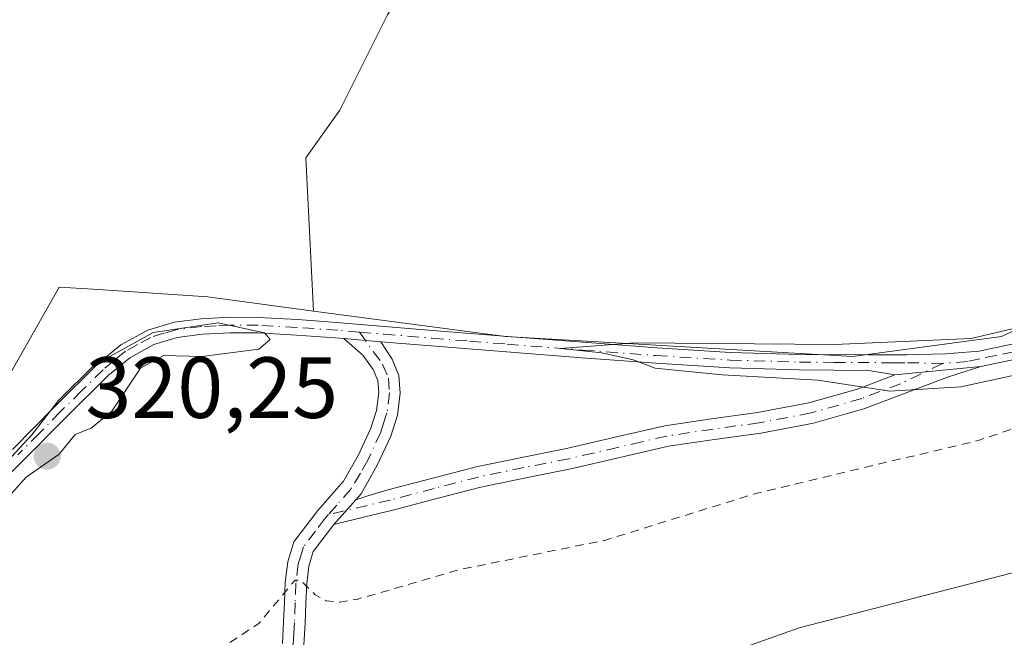
# Model space of a CAD drawing. Units: metres. Extents: x 580534 to 583992, y 4696511 to 4698865.
# Drawn here: x 582798 to 582911, y 4698444 to 4698515 of the extents above; entities that cross this region are included whole.
import ezdxf

# ---------------------------------------------------------------- set-up
doc = ezdxf.new("R2010")
doc.units = ezdxf.units.M
doc.header["$MEASUREMENT"] = 0
doc.linetypes.add('DGN Style 2', pattern=[1.6480167562047852, 0.988810053722871, -0.6592067024819142])
doc.linetypes.add('DGN Style 4', pattern=[2.6384748266838614, 1.318413404963828, -0.6592067024819142, 0.001648016756204785, -0.6592067024819142])
for name, color, linetype, lineweight in [('Arbolado forestal CxS', 92, 'Continuous', 0), ('Camino Cxs', 7, 'Continuous', 0), ('Camino eje', 30, 'DGN Style 4', 13), ('Corriente natural Cxs', 4, 'Continuous', 13), ('Cultivos herbáceos CxS', 92, 'Continuous', 0), ('Cultivos leñosos CxS', 92, 'Continuous', 0), ('Curva de nivel auxiliar', 30, 'DGN Style 2', 0), ('Curva de nivel normal', 30, 'Continuous', 0), ('Núcleo urbano CxS', 7, 'Continuous', 0), ('Punto de cota en terreno', 7, 'Continuous', 0), ('Rótulo de punto de cota en terreno', 7, 'Continuous', 0), ('Suelo desnudo CxS', 253, 'Continuous', 0)]:
    doc.layers.add(name, color=color, linetype=linetype, lineweight=lineweight)
doc.styles.add('Style-Arial', font='txt')

# ---------------------------------------------------------------- blocks, each defined once
blk = doc.blocks.new('*U11')
at = {"layer": 'Suelo desnudo CxS', "color": 253, "linetype": 'Continuous', "lineweight": 0}
blk.add_polyline3d([(582731.7911, 4698366.898399999, 315.9570999999996), (582740.1756999996, 4698380.860500001, 316.6757000000071), (582742.8800999997, 4698384.0001, 316.678899999999), (582751.2901, 4698393.210100001, 316.6294999999955), (582759.1300999997, 4698400.7401, 316.8880000000063), (582767.7401999999, 4698407.4801, 316.2114000000001), (582775.5201000003, 4698412.2501, 315.7744999999995), (582779.6601999998, 4698414.120100001, 315.7378000000026), (582796.0921999998, 4698422.5416, 316.4891999999964), (582803.5005999999, 4698424.869899999, 316.2458000000042), (582821.7039000001, 4698430.796599999, 316.5584999999992), (582839.9073000001, 4698434.394900001, 316.4766999999993), (582852.3957000002, 4698435.876599999, 316.3205000000016), (582867.0006999997, 4698437.7816, 316.5445000000037), (582887.7440999999, 4698445.189999999, 316.1402999999991), (582914.7665999997, 4698452.153000001, 316.1704000000027), (582925.2084999997, 4698456.056500001, 316.4223999999958), (582951.4023000002, 4698467.9628, 316.9256000000024), (582958.1463000001, 4698472.361099999, 316.6634999999951), (582980.2794000005, 4698485.2237, 316.2112000000052), (583000.5994999995, 4698500.0404, 315.9857000000048), (583016.2627999998, 4698513.163699999, 315.936600000001)], dxfattribs=at)
blk = doc.blocks.new('*U12')
at = {"layer": 'Corriente natural Cxs', "color": 4, "linetype": 'Continuous', "lineweight": 13}
blk.add_polyline3d([(582731.7911, 4698366.898399999, 315.9570999999996), (582740.1756999996, 4698380.860500001, 316.6757000000071), (582742.8800999997, 4698384.0001, 316.678899999999), (582751.2901, 4698393.210100001, 316.6294999999955), (582759.1300999997, 4698400.7401, 316.8880000000063), (582767.7401999999, 4698407.4801, 316.2114000000001), (582775.5201000003, 4698412.2501, 315.7744999999995), (582779.6601999998, 4698414.120100001, 315.7378000000026), (582796.0921999998, 4698422.5416, 316.4891999999964), (582803.5005999999, 4698424.869899999, 316.2458000000042), (582821.7039000001, 4698430.796599999, 316.5584999999992), (582839.9073000001, 4698434.394900001, 316.4766999999993), (582852.3957000002, 4698435.876599999, 316.3205000000016), (582867.0006999997, 4698437.7816, 316.5445000000037), (582887.7440999999, 4698445.189999999, 316.1402999999991), (582914.7665999997, 4698452.153000001, 316.1704000000027), (582925.2084999997, 4698456.056500001, 316.4223999999958), (582951.4023000002, 4698467.9628, 316.9256000000024), (582958.1463000001, 4698472.361099999, 316.6634999999951), (582980.2794000005, 4698485.2237, 316.2112000000052), (583000.5994999995, 4698500.0404, 315.9857000000048), (583016.2627999998, 4698513.163699999, 315.936600000001)], dxfattribs=at)
blk = doc.blocks.new('5PATER')
at = {"layer": 'Núcleo urbano CxS', "linetype": 'Continuous', "lineweight": 0}
h = blk.add_hatch(color=51, dxfattribs=at)
edge = h.paths.add_edge_path()
edge.add_ellipse((0, 0), major_axis=(-0.1095731443231308, -0.1110710700762829), ratio=0.9994222409660322, start_angle=0, end_angle=360)

msp = doc.modelspace()

# ---------------------------------------------------------------- linework, layer by layer
at = {"layer": 'Arbolado forestal CxS', "color": 92, "linetype": 'Continuous', "lineweight": 0}
for points in [[(582724.4080999997, 4698375.1359, 319.3769000000029), (582756.7165000001, 4698412.580499999, 319.695000000007), (582782.9312000005, 4698450.1897, 319.6144000000059), (582802.3854, 4698484.5185, 319.3086999999941), (582806.2953000005, 4698484.2577, 319.3070000000007), (582819.5504999999, 4698483.374299999, 319.5109999999986), (582831.7304999996, 4698481.749700001, 319.3282000000036), (582853.8793000003, 4698478.795700001, 319.5727000000043), (582893.9313000003, 4698476.5077, 319.5222000000067), (582911.0965, 4698478.795499999, 319.5103999999992), (582958.0142999999, 4698500.537500001, 319.4323000000004), (583001.3488999996, 4698533.396299999, 318.9131000000052), (583009.4921000004, 4698540.2489, 319.1695000000037), (583053.8405999999, 4698577.569499999, 319.1573000000063)], [(582831.7304999996, 4698481.749700001, 319.3282000000036), (582853.8793000003, 4698478.795700001, 319.5727000000043), (582893.9313000003, 4698476.5077, 319.5222000000067), (582911.0965, 4698478.795499999, 319.5103999999992), (582958.0142999999, 4698500.537500001, 319.4323000000004), (583001.3488999996, 4698533.396299999, 318.9131000000052), (583009.4921000004, 4698540.2489, 319.1695000000037)], [(583016.2627999998, 4698513.163699999, 315.936600000001), (583000.5994999995, 4698500.0404, 315.9857000000048), (582980.2794000005, 4698485.2237, 316.2112000000052), (582958.1463000001, 4698472.361099999, 316.6634999999951), (582951.4023000002, 4698467.9628, 316.9256000000024), (582925.2084999997, 4698456.056500001, 316.4223999999958), (582914.7665999997, 4698452.153000001, 316.1704000000027), (582887.7440999999, 4698445.189999999, 316.1402999999991), (582867.0006999997, 4698437.7816, 316.5445000000037), (582852.3957000002, 4698435.876599999, 316.3205000000016), (582839.9073000001, 4698434.394900001, 316.4766999999993), (582821.7039000001, 4698430.796599999, 316.5584999999992), (582803.5005999999, 4698424.869899999, 316.2458000000042), (582796.0921999998, 4698422.5416, 316.4891999999964), (582779.6601999998, 4698414.120100001, 315.7378000000026), (582775.5201000003, 4698412.2501, 315.7744999999995), (582767.7401999999, 4698407.4801, 316.2114000000001), (582759.1300999997, 4698400.7401, 316.8880000000063), (582751.2901, 4698393.210100001, 316.6294999999955), (582742.8800999997, 4698384.0001, 316.678899999999), (582740.1756999996, 4698380.860500001, 316.6757000000071), (582731.7911, 4698366.898399999, 315.9570999999996)], [(583016.2627999998, 4698513.163699999, 315.936600000001), (583000.5994999995, 4698500.0404, 315.9857000000048), (582980.2794000005, 4698485.2237, 316.2112000000052), (582958.1463000001, 4698472.361099999, 316.6634999999951), (582951.4023000002, 4698467.9628, 316.9256000000024), (582925.2084999997, 4698456.056500001, 316.4223999999958), (582914.7665999997, 4698452.153000001, 316.1704000000027), (582887.7440999999, 4698445.189999999, 316.1402999999991), (582867.0006999997, 4698437.7816, 316.5445000000037), (582852.3957000002, 4698435.876599999, 316.3205000000016), (582839.9073000001, 4698434.394900001, 316.4766999999993), (582821.7039000001, 4698430.796599999, 316.5584999999992), (582803.5005999999, 4698424.869899999, 316.2458000000042), (582796.0921999998, 4698422.5416, 316.4891999999964), (582779.6601999998, 4698414.120100001, 315.7378000000026), (582775.5201000003, 4698412.2501, 315.7744999999995), (582767.7401999999, 4698407.4801, 316.2114000000001), (582759.1300999997, 4698400.7401, 316.8880000000063), (582751.2901, 4698393.210100001, 316.6294999999955), (582742.8800999997, 4698384.0001, 316.678899999999), (582740.1756999996, 4698380.860500001, 316.6757000000071), (582731.7911, 4698366.898399999, 315.9570999999996)], [(582831.7304999996, 4698481.749700001, 319.3282000000036), (582819.5504999999, 4698483.374299999, 319.5109999999986), (582806.2953000005, 4698484.2577, 319.3070000000007), (582802.3854, 4698484.5185, 319.3086999999941), (582782.9312000005, 4698450.1897, 319.6144000000059), (582756.7165000001, 4698412.580499999, 319.695000000007), (582724.4080999997, 4698375.1359, 319.3769000000029), (582703.3887, 4698344.890500001, 319.1309000000037), (582688.2320999998, 4698306.497099999, 319.3856999999989), (582686.2867000002, 4698290.809900001, 318.0800000000018)]]:
    msp.add_polyline3d(points, dxfattribs=at)
at = {"layer": 'Camino Cxs', "color": 7, "linetype": 'Continuous', "lineweight": 0, "extrusion": (0.07327390143584035, -0.006206730461411524, 0.9972925407649202), "elevation": 13864.12749850475, "flags": 128}
msp.add_lwpolyline([(4730906.147820975, -183664.6084060727), (4730906.147820976, -183668.8852051385)], dxfattribs=at)
msp.add_lwpolyline([(4730906.147820975, -183664.6084060727), (4730906.147820976, -183668.8852051385)], dxfattribs=at)
at = {"layer": 'Camino Cxs', "color": 7, "linetype": 'Continuous', "lineweight": 0, "extrusion": (0.04161230074820172, 0.004106752735851037, 0.9991253930355329), "elevation": 43872.25048016064, "flags": 128}
msp.add_lwpolyline([(4618510.242138759, -1040610.870471866), (4618510.242138759, -1040620.857447873)], dxfattribs=at)
msp.add_lwpolyline([(4618510.242138759, -1040610.870471866), (4618510.242138759, -1040620.857447873)], dxfattribs=at)
at = {"layer": 'Camino Cxs', "color": 7, "linetype": 'Continuous', "lineweight": 0, "extrusion": (-0.1284966688997629, -0.1458335211031164, 0.9809287385964036), "elevation": -759771.4840961295, "flags": 128}
msp.add_lwpolyline([(-2668855.433312087, 3836033.466544501), (-2668855.433312087, 3836037.352477863)], dxfattribs=at)
msp.add_lwpolyline([(-2668855.433312087, 3836033.466544501), (-2668855.433312087, 3836037.352477863)], dxfattribs=at)
at = {"layer": 'Camino Cxs', "color": 7, "linetype": 'Continuous', "lineweight": 0}
for points in [[(583014.8800999997, 4698534.770099999, 324.4137999999948), (583008.1101000002, 4698530.040100001, 325.5390000000043), (582995.3800999997, 4698521.4001, 323.8659000000043), (582990.1300999997, 4698517.670100001, 325.2695999999996), (582984.8601000002, 4698513.9101, 322.5227000000014), (582977.0000999998, 4698508.550100001, 326.8448000000063), (582968.8601000002, 4698503.590100001, 322.8246000000072), (582961.7200999996, 4698499.6801, 321.7399000000005), (582954.6101000002, 4698495.8201, 321.4079999999958), (582948.0301000001, 4698492.2601, 323.2639999999956), (582941.4200999998, 4698488.700099999, 321.0847000000067), (582932.3601000002, 4698484.2301, 320.9017000000022), (582923.1401000004, 4698480.0801, 322.9946000000054), (582918.0701000001, 4698477.950099999, 323.1232000000018), (582912.7500999998, 4698476.1801, 320.1601999999984), (582908.7301000003, 4698475.360099999, 320.8812000000034)], [(582796.9901000002, 4698465.780099999, 323.8285000000033), (582801.8800999997, 4698470.7401, 325.457699999999), (582806.8400999998, 4698475.640100001, 324.4630000000034), (582809.5100999996, 4698477.850099999, 325.1729999999953), (582812.6001000004, 4698479.540100001, 326.7700999999943), (582815.6401000004, 4698480.470100001, 323.8393999999971), (582818.7500999998, 4698480.860099999, 322.1845999999932), (582822.0601000004, 4698481.030099999, 321.0372000000062), (582825.3701, 4698481.020099999, 320.9648000000016), (582829.8701, 4698480.7601, 320.7915999999968), (582834.3601000002, 4698480.440099999, 320.4321999999956), (582839.9101, 4698479.970100001, 320.1205000000046), (582845.4700999996, 4698479.5101, 319.7991999999941), (582854.1501000002, 4698478.8201, 319.7991000000038), (582862.8400999998, 4698478.140100001, 319.8344999999972), (582871.3300999999, 4698477.5101, 319.9634999999981), (582879.8300999999, 4698476.9801, 319.982799999998), (582887.8000999996, 4698476.7501, 319.8965000000026), (582895.7701000003, 4698476.700099999, 320.1282999999967), (582900.2001, 4698476.710100001, 320.7360000000044), (582904.6300999997, 4698476.8201, 320.8108000000066), (582908.4801000003, 4698477.130100001, 320.281799999997), (582912.2801000001, 4698477.9101, 320.0381000000052)], [(582796.9901000002, 4698465.780099999, 323.8285000000033), (582801.8800999997, 4698470.7401, 325.457699999999), (582806.8400999998, 4698475.640100001, 324.4630000000034), (582809.5100999996, 4698477.850099999, 325.1729999999953), (582812.6001000004, 4698479.540100001, 326.7700999999943), (582815.6401000004, 4698480.470100001, 323.8393999999971), (582818.7500999998, 4698480.860099999, 322.1845999999932), (582822.0601000004, 4698481.030099999, 321.0372000000062), (582825.3701, 4698481.020099999, 320.9648000000016), (582829.8701, 4698480.7601, 320.7915999999968), (582834.3601000002, 4698480.440099999, 320.4321999999956), (582839.9101, 4698479.970100001, 320.1205000000046), (582845.4700999996, 4698479.5101, 319.7991999999941), (582854.1501000002, 4698478.8201, 319.7991000000038), (582862.8400999998, 4698478.140100001, 319.8344999999972), (582871.3300999999, 4698477.5101, 319.9634999999981), (582879.8300999999, 4698476.9801, 319.982799999998), (582887.8000999996, 4698476.7501, 319.8965000000026), (582895.7701000003, 4698476.700099999, 320.1282999999967), (582900.2001, 4698476.710100001, 320.7360000000044), (582904.6300999997, 4698476.8201, 320.8108000000066), (582908.4801000003, 4698477.130100001, 320.281799999997), (582912.2801000001, 4698477.9101, 320.0381000000052)], [(582835.2301000003, 4698478.5701, 320.5742999999929), (582834.2200999996, 4698478.6501, 320.6135999999969), (582829.7500999998, 4698478.970100001, 321.4719000000041), (582825.3101000004, 4698479.2301, 322.0351999999984), (582822.1001000004, 4698479.2401, 322.2966000000015), (582818.9001000002, 4698479.0701, 324.295499999993), (582816.0100999996, 4698478.710100001, 326.4551999999967), (582813.3000999996, 4698477.890100001, 329.4584000000032), (582810.5301000001, 4698476.360099999, 328.5589000000036), (582808.0401, 4698474.3101, 327.7157000000007), (582803.1501000002, 4698469.470100001, 328.3622000000032), (582798.2500999998, 4698464.520099999, 327.0418000000063), (582794.0100999996, 4698460.3201, 325.1989999999932), (582790.0401, 4698455.9901, 322.3264000000054), (582785.0900999998, 4698449.540100001, 320.195000000007), (582780.1700999998, 4698442.950099999, 319.7548999999999), (582772.7200999996, 4698433.170100001, 322.0841999999975), (582765.2001, 4698423.420100001, 322.4657000000007), (582759.1700999998, 4698416.040100001, 323.0535999999993), (582753.0000999998, 4698408.780099999, 319.8552999999956), (582748.0301000001, 4698402.9801, 320.2697000000044), (582742.9700999996, 4698397.210100001, 319.7268999999943), (582737.5601000004, 4698391.7301, 320.5381999999955)], [(582912.7500999998, 4698476.1801, 320.1601999999984), (582908.7301000003, 4698475.360099999, 320.8812000000034), (582898.8000999996, 4698474.380100001, 321.2988000000041), (582895.7701000003, 4698474.9001, 320.3104000000022), (582887.7701000003, 4698474.960100001, 319.9088000000047), (582879.7500999998, 4698475.190099999, 319.9581000000035), (582871.2100999998, 4698475.720100001, 319.8473999999987), (582862.7100999998, 4698476.350099999, 319.7859999999928), (582854.0100999996, 4698477.030099999, 320.0081000000064), (582845.3201000001, 4698477.7301, 320.0543999999936), (582839.4801000003, 4698478.210100001, 320.2597999999998), (582835.2301000003, 4698478.5701, 320.5742999999929), (582834.2200999996, 4698478.6501, 320.6135999999969), (582829.7500999998, 4698478.970100001, 321.4719000000041), (582825.3101000004, 4698479.2301, 322.0351999999984), (582822.1001000004, 4698479.2401, 322.2966000000015), (582818.9001000002, 4698479.0701, 324.295499999993), (582816.0100999996, 4698478.710100001, 326.4551999999967), (582813.3000999996, 4698477.890100001, 329.4584000000032), (582810.5301000001, 4698476.360099999, 328.5589000000036), (582808.0401, 4698474.3101, 327.7157000000007), (582803.1501000002, 4698469.470100001, 328.3622000000032), (582798.2500999998, 4698464.520099999, 327.0418000000063), (582794.0100999996, 4698460.3201, 325.1989999999932)], [(582828.1401000004, 4698443.370100001, 322.5071000000025), (582828.2801000001, 4698445.850099999, 321.5742999999929), (582828.3800999997, 4698448.1501, 320.7093000000023), (582828.4700999996, 4698450.460100001, 319.7805999999982), (582828.7500999998, 4698452.8101, 319.0387000000046), (582829.4600999998, 4698455.130100001, 319.6002000000008), (582832.2100999998, 4698458.7301, 319.8803000000044), (582835.1901000004, 4698462.100099999, 321.0301000000036), (582836.8800999997, 4698465.090100001, 321.686600000001), (582838.3300999999, 4698468.220100001, 321.7929000000004), (582838.9901000002, 4698470.270099999, 321.7099000000017), (582839.2600999996, 4698472.340100001, 321.8380999999936), (582839.1501000002, 4698473.720100001, 321.5280000000057), (582838.6201, 4698475.0001, 321.2850000000035), (582837.4200999998, 4698476.6601, 320.8821000000025), (582835.2301000003, 4698478.5701, 320.5742999999929), (582839.4801000003, 4698478.210100001, 320.2597999999998), (582840.7901, 4698476.210100001, 320.3945999999996), (582841.5800999999, 4698474.3101, 320.4554999999964), (582841.7401000002, 4698472.280099999, 320.5587999999989), (582841.4101, 4698469.7301, 320.3798999999999), (582840.6401000004, 4698467.3201, 320.4456999999966), (582839.0800999999, 4698463.960100001, 320.6331000000064), (582837.2200999996, 4698460.6601, 320.4357000000018), (582836.6001000004, 4698459.960100001, 320.1428000000014), (582834.0800999999, 4698457.100099999, 319.3874999999971), (582831.7001, 4698453.9801, 319.6766000000061), (582831.1801000005, 4698452.300100001, 319.7584000000061), (582830.9401000004, 4698450.2601, 321.2712000000029), (582830.8501000004, 4698448.050100001, 322.9061999999976), (582830.7500999998, 4698445.720100001, 323.6937000000034), (582830.6001000004, 4698443.2301, 324.2388000000064)], [(582828.1401000004, 4698443.370100001, 322.5071000000025), (582828.2801000001, 4698445.850099999, 321.5742999999929), (582828.3800999997, 4698448.1501, 320.7093000000023), (582828.4700999996, 4698450.460100001, 319.7805999999982), (582828.7500999998, 4698452.8101, 319.0387000000046), (582829.4600999998, 4698455.130100001, 319.6002000000008), (582832.2100999998, 4698458.7301, 319.8803000000044), (582835.1901000004, 4698462.100099999, 321.0301000000036), (582836.8800999997, 4698465.090100001, 321.686600000001), (582838.3300999999, 4698468.220100001, 321.7929000000004), (582838.9901000002, 4698470.270099999, 321.7099000000017), (582839.2600999996, 4698472.340100001, 321.8380999999936), (582839.1501000002, 4698473.720100001, 321.5280000000057), (582838.6201, 4698475.0001, 321.2850000000035), (582837.4200999998, 4698476.6601, 320.8821000000025), (582835.2301000003, 4698478.5701, 320.5742999999929)], [(582839.4801000003, 4698478.210100001, 320.2597999999998), (582840.7901, 4698476.210100001, 320.3945999999996), (582841.5800999999, 4698474.3101, 320.4554999999964), (582841.7401000002, 4698472.280099999, 320.5587999999989), (582841.4101, 4698469.7301, 320.3798999999999), (582840.6401000004, 4698467.3201, 320.4456999999966), (582839.0800999999, 4698463.960100001, 320.6331000000064), (582837.2200999996, 4698460.6601, 320.4357000000018), (582836.6001000004, 4698459.960100001, 320.1428000000014)], [(582898.8000999996, 4698474.380100001, 321.2988000000041), (582895.7701000003, 4698474.9001, 320.3104000000022), (582887.7701000003, 4698474.960100001, 319.9088000000047), (582879.7500999998, 4698475.190099999, 319.9581000000035), (582871.2100999998, 4698475.720100001, 319.8473999999987), (582862.7100999998, 4698476.350099999, 319.7859999999928), (582854.0100999996, 4698477.030099999, 320.0081000000064), (582845.3201000001, 4698477.7301, 320.0543999999936), (582839.4801000003, 4698478.210100001, 320.2597999999998)], [(582908.7301000003, 4698475.360099999, 320.8812000000034), (582904.8601000002, 4698474.100099999, 322.7704999999987), (582900.1101000002, 4698472.3101, 323.101800000004), (582895.3501000004, 4698470.520099999, 320.4177000000054), (582889.4101, 4698468.8201, 319.6738000000041), (582883.3201000001, 4698467.670100001, 319.0672999999952), (582878.0000999998, 4698466.940099999, 318.9474000000046), (582872.7001, 4698466.140100001, 318.973800000007), (582867.0701000001, 4698464.840100001, 318.9590999999928), (582861.4301000005, 4698463.540100001, 318.125199999995), (582856.2301000003, 4698462.5101, 317.8546999999962), (582851.0301000001, 4698461.4301, 318.3568999999989), (582845.9600999998, 4698460.110099999, 319.9964000000036), (582840.8901000004, 4698458.780099999, 320.2522000000026), (582837.6300999997, 4698458.0101, 319.301999999996), (582834.0800999999, 4698457.100099999, 319.3874999999971)], [(582836.6001000004, 4698459.960100001, 320.1428000000014), (582837.9836999997, 4698460.423699999, 320.2592000000004), (582840.3101000004, 4698461.100099999, 319.840400000001), (582845.3501000004, 4698462.420100001, 318.196100000001), (582850.4901000002, 4698463.7601, 317.9409000000014), (582855.7500999998, 4698464.860099999, 317.8828000000067), (582860.9301000005, 4698465.880100001, 317.9128000000055), (582866.5301000001, 4698467.1801, 318.0295999999944), (582872.2500999998, 4698468.4901, 318.6404999999941), (582877.6601, 4698469.3101, 319.1509999999981), (582882.9401000004, 4698470.030099999, 319.4685999999929), (582888.8601000002, 4698471.1501, 319.8249000000069), (582894.6001000004, 4698472.790100001, 320.3447000000015), (582898.8000999996, 4698474.380100001, 321.2988000000041)], [(582834.0800999999, 4698457.100099999, 319.3874999999971), (582831.7001, 4698453.9801, 319.6766000000061), (582831.1801000005, 4698452.300100001, 319.7584000000061), (582830.9401000004, 4698450.2601, 321.2712000000029), (582830.8501000004, 4698448.050100001, 322.9061999999976), (582830.7500999998, 4698445.720100001, 323.6937000000034), (582830.6001000004, 4698443.2301, 324.2388000000064)]]:
    msp.add_polyline3d(points, dxfattribs=at)
msp.add_polyline3d([(582834.0800999999, 4698457.100099999, 319.3874999999971), (582836.6001000004, 4698459.960100001, 320.1428000000014), (582837.9836999997, 4698460.423699999, 320.2592000000004), (582840.3101000004, 4698461.100099999, 319.840400000001), (582845.3501000004, 4698462.420100001, 318.196100000001), (582850.4901000002, 4698463.7601, 317.9409000000014), (582855.7500999998, 4698464.860099999, 317.8828000000067), (582860.9301000005, 4698465.880100001, 317.9128000000055), (582866.5301000001, 4698467.1801, 318.0295999999944), (582872.2500999998, 4698468.4901, 318.6404999999941), (582877.6601, 4698469.3101, 319.1509999999981), (582882.9401000004, 4698470.030099999, 319.4685999999929), (582888.8601000002, 4698471.1501, 319.8249000000069), (582894.6001000004, 4698472.790100001, 320.3447000000015), (582898.8000999996, 4698474.380100001, 321.2988000000041), (582908.7301000003, 4698475.360099999, 320.8812000000034), (582904.8601000002, 4698474.100099999, 322.7704999999987), (582900.1101000002, 4698472.3101, 323.101800000004), (582895.3501000004, 4698470.520099999, 320.4177000000054), (582889.4101, 4698468.8201, 319.6738000000041), (582883.3201000001, 4698467.670100001, 319.0672999999952), (582878.0000999998, 4698466.940099999, 318.9474000000046), (582872.7001, 4698466.140100001, 318.973800000007), (582867.0701000001, 4698464.840100001, 318.9590999999928), (582861.4301000005, 4698463.540100001, 318.125199999995), (582856.2301000003, 4698462.5101, 317.8546999999962), (582851.0301000001, 4698461.4301, 318.3568999999989), (582845.9600999998, 4698460.110099999, 319.9964000000036), (582840.8901000004, 4698458.780099999, 320.2522000000026), (582837.6300999997, 4698458.0101, 319.301999999996)], close=True, dxfattribs=at)
at = {"layer": 'Camino eje', "color": 30, "linetype": 'DGN Style 4', "lineweight": 13}
for points in [[(583010.9700999996, 4698533.130100001, 324.045499999993), (583007.6051000003, 4698530.7751, 324.4787000000069), (582994.8701, 4698522.1351, 322.8414000000048), (582989.6151000002, 4698518.4001, 323.9796999999962), (582986.9801000003, 4698516.5251, 322.0157000000036), (582984.3450999996, 4698514.645099999, 322.028999999995), (582976.5151000004, 4698509.3051, 325.4664000000048), (582968.4101, 4698504.3651, 321.9956999999995), (582964.8400999998, 4698502.4101, 320.9937000000064), (582961.2901, 4698500.470100001, 321.1814000000013), (582954.1801000005, 4698496.610099999, 320.8516999999993), (582950.8951000003, 4698494.8301, 321.5255999999936), (582947.6051000003, 4698493.050100001, 322.7875000000058), (582941.0100999996, 4698489.5001, 320.8209999999963), (582936.5100999996, 4698487.2751, 321.1484000000055), (582931.9801000003, 4698485.040100001, 320.5911999999953), (582922.7851, 4698480.9001, 322.7535999999964), (582920.2901, 4698479.8551, 322.9024999999965), (582917.7550999997, 4698478.790100001, 322.6790000000037), (582912.5151000004, 4698477.045100001, 320.1003000000055), (582910.5050999997, 4698476.6351, 320.2646999999997), (582908.6051000003, 4698476.245100001, 320.593399999998), (582907.1832999997, 4698475.9177, 320.9707000000053), (582904.2873000001, 4698475.710899999, 321.7216999999946)], [(582837.0263, 4698479.3157, 320.4600999999966), (582834.5425000004, 4698479.5251, 320.5169000000024), (582829.8101000004, 4698479.8651, 321.1272000000026), (582825.3400999998, 4698480.1251, 321.4995000000054), (582822.0800999999, 4698480.1351, 321.6696999999986), (582820.4801000003, 4698480.050100001, 322.4266999999964), (582818.8251, 4698479.965100001, 323.2504000000045), (582815.8251, 4698479.590100001, 325.1631000000052), (582814.4700999996, 4698479.1801, 326.5022000000026), (582812.9501, 4698478.715100001, 328.1423000000068), (582811.4051000001, 4698477.870100001, 328.226800000004), (582810.0201000003, 4698477.1051, 326.8966999999975), (582808.6851000004, 4698476.0001, 326.1931000000041), (582807.4401000004, 4698474.975099999, 325.9612000000052), (582804.9600999998, 4698472.5251, 326.741200000004), (582802.5151000004, 4698470.1051, 327.0120000000024), (582800.0701000001, 4698467.6251, 326.1255999999994), (582797.6201, 4698465.1501, 325.3536000000022)], [(582837.0263, 4698479.3157, 320.4600999999966), (582839.7050999999, 4698475.6051, 320.7862000000023), (582840.3651000002, 4698474.015100001, 320.9624999999942), (582840.5000999998, 4698472.3101, 321.1986000000034), (582840.2001, 4698470.0001, 321.0460000000021), (582839.8151000004, 4698468.795100001, 321.0877999999939), (582839.4851000002, 4698467.770099999, 321.1270999999979), (582837.9801000003, 4698464.5251, 321.3460999999952), (582837.1350999996, 4698463.030099999, 321.3338999999978), (582836.0500999996, 4698461.2051, 320.6733999999997), (582834.4051000001, 4698459.345100001, 319.9562000000006), (582833.4430999998, 4698458.252900001, 319.5896000000066)], [(582837.0263, 4698479.3157, 320.4600999999966), (582839.8350999998, 4698479.0801, 320.1757999999973), (582845.3951000003, 4698478.620100001, 319.9284000000043), (582849.7401000002, 4698478.270099999, 319.9875000000029), (582854.0800999999, 4698477.925100001, 319.9670000000042), (582862.7751000002, 4698477.245100001, 319.9137999999948), (582871.2701000003, 4698476.6151, 319.9073000000063), (582879.7901, 4698476.085100001, 319.9704000000056), (582887.7851, 4698475.8551, 319.902700000006), (582891.7851, 4698475.825099999, 319.9429999999993), (582898.6168999998, 4698475.780900001, 320.7415000000037), (582900.2516999999, 4698475.780900001, 321.2937999999995), (582904.2873000001, 4698475.710899999, 321.7216999999946)], [(582904.2873000001, 4698475.710899999, 321.7216999999946), (582899.4550999999, 4698473.345100001, 322.1457999999984), (582897.0751, 4698472.450099999, 320.7592000000004), (582894.9751000004, 4698471.655099999, 320.4008999999933), (582889.1350999996, 4698469.985099999, 319.7409999999945), (582883.1300999997, 4698468.850099999, 319.2654000000039), (582880.4700999996, 4698468.485099999, 319.0782999999938), (582877.8300999999, 4698468.1251, 318.8703999999998), (582872.4751000004, 4698467.315099999, 318.4743000000017), (582869.6151000002, 4698466.6601, 318.4909000000043), (582866.8000999996, 4698466.0101, 318.4758000000002), (582864.0000999998, 4698465.360099999, 318.2387000000017), (582861.1801000005, 4698464.710100001, 318.0121999999974), (582858.5800999999, 4698464.1951, 317.9337999999989), (582855.9901000002, 4698463.6851, 317.8665000000037), (582853.3901000004, 4698463.145099999, 317.8203000000067), (582850.7600999996, 4698462.595100001, 317.8361000000005), (582845.6551000001, 4698461.265100001, 319.073000000004), (582840.6001000004, 4698459.940099999, 319.9777000000031), (582833.4430999998, 4698458.252900001, 319.5896000000066)], [(582833.4430999998, 4698458.252900001, 319.5896000000066), (582833.0686999997, 4698457.828700001, 319.4581999999937), (582831.9550999999, 4698456.3551, 319.5623000000051), (582830.5800999999, 4698454.5551, 319.5783999999985), (582830.2251000004, 4698453.395099999, 319.4380999999994), (582829.9650999998, 4698452.5551, 319.2878000000055), (582829.7050999999, 4698450.360099999, 320.5089000000008), (582829.6151000002, 4698448.100099999, 321.7991999999941), (582829.5151000004, 4698445.7851, 322.6389999999956), (582829.4401000004, 4698444.540100001, 323.0019999999931), (582829.3000999996, 4698442.0801, 323.508799999996), (582829.2251000004, 4698440.840100001, 323.1785999999993), (582829.1651, 4698438.0701, 322.540399999998), (582829.0000999998, 4698435.265100001, 322.5093000000052), (582828.7351000002, 4698433.315099999, 322.7234000000026), (582828.5826000003, 4698432.156300001, 322.4063000000024)]]:
    msp.add_polyline3d(points, dxfattribs=at)
at = {"layer": 'Corriente natural Cxs', "color": 4, "linetype": 'Continuous', "lineweight": 13}
msp.add_polyline3d([(582731.7911, 4698366.898399999, 315.9570999999996), (582740.1756999996, 4698380.860500001, 316.6757000000071), (582742.8800999997, 4698384.0001, 316.678899999999), (582751.2901, 4698393.210100001, 316.6294999999955), (582759.1300999997, 4698400.7401, 316.8880000000063), (582767.7401999999, 4698407.4801, 316.2114000000001), (582775.5201000003, 4698412.2501, 315.7744999999995), (582779.6601999998, 4698414.120100001, 315.7378000000026), (582796.0921999998, 4698422.5416, 316.4891999999964), (582803.5005999999, 4698424.869899999, 316.2458000000042), (582821.7039000001, 4698430.796599999, 316.5584999999992), (582839.9073000001, 4698434.394900001, 316.4766999999993), (582852.3957000002, 4698435.876599999, 316.3205000000016), (582867.0006999997, 4698437.7816, 316.5445000000037), (582887.7440999999, 4698445.189999999, 316.1402999999991), (582914.7665999997, 4698452.153000001, 316.1704000000027), (582925.2084999997, 4698456.056500001, 316.4223999999958), (582951.4023000002, 4698467.9628, 316.9256000000024), (582958.1463000001, 4698472.361099999, 316.6634999999951), (582980.2794000005, 4698485.2237, 316.2112000000052), (583000.5994999995, 4698500.0404, 315.9857000000048), (583016.2627999998, 4698513.163699999, 315.936600000001)], dxfattribs=at)
at = {"layer": 'Cultivos herbáceos CxS', "color": 92, "linetype": 'Continuous', "lineweight": 0}
for points in [[(583009.4921000004, 4698540.2489, 319.1695000000037), (582914.6659000004, 4698637.539100001, 319.5384999999951), (582894.0805000003, 4698623.444, 319.5326000000059), (582872.2421000004, 4698608.201500001, 319.6291000000056), (582873.2555, 4698603.1359, 319.7822000000015), (582873.2551999995, 4698585.8499, 319.2755000000034), (582874.0409000004, 4698573.2783, 319.3371999999945), (582874.0405000001, 4698560.706900001, 319.1677000000054), (582865.3973000003, 4698544.9921, 319.1974000000046), (582850.4683999997, 4698532.420700001, 319.3521000000038), (582840.2537000002, 4698515.920700001, 319.165399999998), (582834.7533, 4698504.920499999, 319.0696999999927), (582830.8245000001, 4698499.420499999, 319.0923999999941), (582831.7304999996, 4698481.749700001, 319.3282000000036)], [(582873.2555, 4698603.1359, 319.7822000000015), (582873.2551999995, 4698585.8499, 319.2755000000034), (582874.0409000004, 4698573.2783, 319.3371999999945), (582874.0405000001, 4698560.706900001, 319.1677000000054), (582865.3973000003, 4698544.9921, 319.1974000000046), (582850.4683999997, 4698532.420700001, 319.3521000000038), (582840.2537000002, 4698515.920700001, 319.165399999998), (582834.7533, 4698504.920499999, 319.0696999999927), (582830.8245000001, 4698499.420499999, 319.0923999999941), (582831.7304999996, 4698481.749700001, 319.3282000000036), (582819.5504999999, 4698483.374299999, 319.5109999999986), (582806.2953000005, 4698484.2577, 319.3070000000007), (582802.3854, 4698484.5185, 319.3086999999941), (582782.9312000005, 4698450.1897, 319.6144000000059), (582756.7165000001, 4698412.580499999, 319.695000000007), (582724.4080999997, 4698375.1359, 319.3769000000029)], [(582831.7304999996, 4698481.749700001, 319.3282000000036), (582819.5504999999, 4698483.374299999, 319.5109999999986), (582806.2953000005, 4698484.2577, 319.3070000000007), (582802.3854, 4698484.5185, 319.3086999999941), (582782.9312000005, 4698450.1897, 319.6144000000059), (582756.7165000001, 4698412.580499999, 319.695000000007), (582724.4080999997, 4698375.1359, 319.3769000000029), (582703.3887, 4698344.890500001, 319.1309000000037), (582688.2320999998, 4698306.497099999, 319.3856999999989), (582686.2867000002, 4698290.809900001, 318.0800000000018)]]:
    msp.add_polyline3d(points, dxfattribs=at)
at = {"layer": 'Cultivos leñosos CxS', "color": 92, "linetype": 'Continuous', "lineweight": 0}
msp.add_polyline3d([(583009.4921000004, 4698540.2489, 319.1695000000037), (583001.3488999996, 4698533.396299999, 318.9131000000052), (582958.0142999999, 4698500.537500001, 319.4323000000004), (582911.0965, 4698478.795499999, 319.5103999999992), (582893.9313000003, 4698476.5077, 319.5222000000067), (582853.8793000003, 4698478.795700001, 319.5727000000043), (582831.7304999996, 4698481.749700001, 319.3282000000036), (582830.8245000001, 4698499.420499999, 319.0923999999941), (582834.7533, 4698504.920499999, 319.0696999999927), (582840.2537000002, 4698515.920700001, 319.165399999998), (582850.4683999997, 4698532.420700001, 319.3521000000038), (582865.3973000003, 4698544.9921, 319.1974000000046), (582874.0405000001, 4698560.706900001, 319.1677000000054), (582874.0409000004, 4698573.2783, 319.3371999999945), (582873.2551999995, 4698585.8499, 319.2755000000034), (582873.2555, 4698603.1359, 319.7822000000015), (582872.2421000004, 4698608.201500001, 319.6291000000056), (582894.0805000003, 4698623.444, 319.5326000000059), (582914.6659000004, 4698637.539100001, 319.5384999999951)], close=True, dxfattribs=at)
for points in [[(583009.4921000004, 4698540.2489, 319.1695000000037), (582914.6659000004, 4698637.539100001, 319.5384999999951), (582894.0805000003, 4698623.444, 319.5326000000059), (582872.2421000004, 4698608.201500001, 319.6291000000056), (582873.2555, 4698603.1359, 319.7822000000015), (582873.2551999995, 4698585.8499, 319.2755000000034), (582874.0409000004, 4698573.2783, 319.3371999999945), (582874.0405000001, 4698560.706900001, 319.1677000000054), (582865.3973000003, 4698544.9921, 319.1974000000046), (582850.4683999997, 4698532.420700001, 319.3521000000038), (582840.2537000002, 4698515.920700001, 319.165399999998), (582834.7533, 4698504.920499999, 319.0696999999927), (582830.8245000001, 4698499.420499999, 319.0923999999941), (582831.7304999996, 4698481.749700001, 319.3282000000036)], [(582831.7304999996, 4698481.749700001, 319.3282000000036), (582853.8793000003, 4698478.795700001, 319.5727000000043), (582893.9313000003, 4698476.5077, 319.5222000000067), (582911.0965, 4698478.795499999, 319.5103999999992), (582958.0142999999, 4698500.537500001, 319.4323000000004), (583001.3488999996, 4698533.396299999, 318.9131000000052), (583009.4921000004, 4698540.2489, 319.1695000000037)]]:
    msp.add_polyline3d(points, dxfattribs=at)
at = {"layer": 'Curva de nivel auxiliar', "color": 30, "linetype": 'DGN Style 2', "lineweight": 0, "elevation": 317.5, "flags": 128}
msp.add_lwpolyline([(583203.8192999996, 4698855.761600001), (583202.2400000002, 4698850.030099999), (583201.6699999999, 4698846.780099999), (583201.6100000005, 4698840.2601), (583203.1699999999, 4698834.440099999), (583203.2599999999, 4698832.7401), (583195.6500000004, 4698806.3301), (583194.5599999996, 4698799.460100001), (583192.9900000002, 4698792.670100001), (583191.8899999997, 4698782.7301), (583190.5300000003, 4698777.940099999), (583190.4199999999, 4698773.690099999), (583189.8200000003, 4698770.5001), (583186.9900000002, 4698761.5101), (583180.5599999996, 4698748.5001), (583175.6600000003, 4698737.2301), (583170.4199999999, 4698721.540100001), (583164.5, 4698713.780099999), (583161.5499999998, 4698706.380100001), (583159.5999999996, 4698702.970100001), (583157.6600000003, 4698698.020099999), (583155.6799999997, 4698694.440099999), (583151.2199999997, 4698688.970100001), (583146.2699999996, 4698681.800100001), (583141.1799999997, 4698675.590100001), (583139.2000000002, 4698670.600099999), (583138.5800000001, 4698664.2501), (583137.5800000001, 4698661.6501), (583134.4400000004, 4698658.360099999), (583128.9199999999, 4698654.700099999), (583127.1200000001, 4698652.9101), (583125.1200000001, 4698649.610099999), (583122.1399999997, 4698643.2401), (583116.0599999996, 4698633.860099999), (583110.8099999996, 4698622.390100001), (583106.29, 4698616.550100001), (583103.3300000001, 4698611.890100001), (583099.6900000004, 4698607.470100001), (583093.4699999997, 4698597.210100001), (583088.2100000001, 4698590.020099999), (583079.0800000001, 4698579.3101), (583075.1799999997, 4698571.960100001), (583064.1600000003, 4698562.140100001), (583062.04, 4698559.850099999), (583054.5499999998, 4698553.3301), (583053.3700000001, 4698550.7301), (583053.5800000001, 4698547.8101), (583053.3600000005, 4698546.7501), (583051.7300000004, 4698544.450099999), (583048.7699999996, 4698543.210100001), (583041.8799999999, 4698542.0801), (583040.5199999996, 4698541.5701), (583037.8700000001, 4698537.390100001), (583036.0899999999, 4698535.630100001), (583021.25, 4698526.6601), (583013.4400000004, 4698519.6601), (583007.8399999999, 4698515.6501), (582995.2199999997, 4698507.7401), (582989.3300000001, 4698502.7601), (582986.8899999997, 4698498.720100001), (582985.1200000001, 4698497.040100001), (582978.3200000003, 4698493.970100001), (582974.4900000002, 4698494.950099999), (582972.7199999997, 4698494.5601), (582970.9900000002, 4698493.7501), (582963.2100000001, 4698488.6501), (582957.8499999996, 4698482.970100001), (582954.3499999996, 4698480.8201), (582950.6200000001, 4698478.020099999), (582943.7800000003, 4698475.850099999), (582936.7199999997, 4698476.7501), (582933.1399999997, 4698476.3301), (582922.25, 4698471.4001), (582908.4000000004, 4698466.8101), (582882.6399999997, 4698460.6601), (582865.3099999996, 4698455.280099999), (582848.7300000004, 4698451.940099999), (582836.7100000001, 4698448.470100001), (582834.7599999999, 4698448.1601), (582833.1900000004, 4698448.3101), (582831.9299999997, 4698448.9901), (582830.2400000002, 4698450.6801), (582829.6100000005, 4698450.700099999), (582825.4699999997, 4698445.7401), (582821.1399999997, 4698442.840100001), (582817.3899999997, 4698441.200099999), (582797.04, 4698434.020099999), (582794.6399999997, 4698432.7301), (582788.5300000003, 4698428.440099999), (582783.2000000002, 4698425.9801), (582780.5899999999, 4698424.390100001), (582774.0199999996, 4698418.4101), (582767.9900000002, 4698411.700099999), (582766.6500000004, 4698410.800100001)], dxfattribs=at)
at = {"layer": 'Curva de nivel normal', "color": 30, "linetype": 'Continuous', "lineweight": 0, "elevation": 320, "flags": 128}
for points in [[(582820.7400000002, 4698480.380100001), (582813.2100000001, 4698479.2601), (582806.4199999999, 4698475.5001), (582802.29, 4698471.440099999), (582799.2199999997, 4698467.470100001), (582793.5800000001, 4698461.380100001)], [(582796.2699999996, 4698460.0001), (582798.5800000001, 4698462.5801), (582802.4000000004, 4698465.2401), (582804.2400000002, 4698467.520099999), (582806.0899999999, 4698468.2301), (582808.4500000002, 4698470.200099999), (582811.7599999999, 4698475.1501), (582814.4100000003, 4698476.600099999), (582818.8600000005, 4698476.520099999), (582825.4199999999, 4698477.350099999), (582826.7400000002, 4698478.450099999), (582826.0800000001, 4698479.2401), (582820.7400000002, 4698480.380100001)], [(582914.2999999998, 4698480.1601), (582907.5999999996, 4698478.5801), (582891.8200000003, 4698477.870100001), (582868.7999999998, 4698478.100099999), (582860.2300000004, 4698477.4101), (582865, 4698476.9101), (582868.6200000001, 4698476.110099999), (582871.1600000003, 4698475.170100001), (582878.8600000005, 4698474.390100001), (582889.9400000004, 4698473.7601), (582898.2000000002, 4698472.520099999), (582906.4000000004, 4698473.0101), (582915.4600000001, 4698474.970100001)]]:
    msp.add_lwpolyline(points, dxfattribs=at)
at = {"layer": 'Suelo desnudo CxS', "color": 253, "linetype": 'Continuous', "lineweight": 0}
msp.add_polyline3d([(583016.2627999998, 4698513.163699999, 315.936600000001), (583000.5994999995, 4698500.0404, 315.9857000000048), (582980.2794000005, 4698485.2237, 316.2112000000052), (582958.1463000001, 4698472.361099999, 316.6634999999951), (582951.4023000002, 4698467.9628, 316.9256000000024), (582925.2084999997, 4698456.056500001, 316.4223999999958), (582914.7665999997, 4698452.153000001, 316.1704000000027), (582887.7440999999, 4698445.189999999, 316.1402999999991), (582867.0006999997, 4698437.7816, 316.5445000000037), (582852.3957000002, 4698435.876599999, 316.3205000000016), (582839.9073000001, 4698434.394900001, 316.4766999999993), (582821.7039000001, 4698430.796599999, 316.5584999999992), (582803.5005999999, 4698424.869899999, 316.2458000000042), (582796.0921999998, 4698422.5416, 316.4891999999964), (582779.6601999998, 4698414.120100001, 315.7378000000026), (582775.5201000003, 4698412.2501, 315.7744999999995), (582767.7401999999, 4698407.4801, 316.2114000000001), (582759.1300999997, 4698400.7401, 316.8880000000063), (582751.2901, 4698393.210100001, 316.6294999999955), (582742.8800999997, 4698384.0001, 316.678899999999), (582740.1756999996, 4698380.860500001, 316.6757000000071), (582731.7911, 4698366.898399999, 315.9570999999996)], dxfattribs=at)

# ---------------------------------------------------------------- block references
at = {"layer": 'Corriente natural Cxs', "color": 4, "linetype": 'Continuous', "lineweight": 13}
msp.add_blockref('*U12', (0, 0), dxfattribs=at)
at = {"layer": 'Punto de cota en terreno', "color": 7, "linetype": 'Continuous', "lineweight": 0, "xscale": 10, "yscale": 10, "zscale": 10}
msp.add_blockref('5PATER', (582801, 4698465, 320.25), dxfattribs=at)
at = {"layer": 'Suelo desnudo CxS', "color": 253, "linetype": 'Continuous', "lineweight": 0}
msp.add_blockref('*U11', (0, 0), dxfattribs=at)

# ---------------------------------------------------------------- texts
at = {"layer": 'Rótulo de punto de cota en terreno', "color": 7, "linetype": 'Continuous', "lineweight": 0, "style": 'Style-Arial'}
msp.add_text('320,25', height=7.000000000000002, dxfattribs=at).set_placement((582805.4096999997, 4698469.409700001))

doc.saveas('drawing.dxf')
